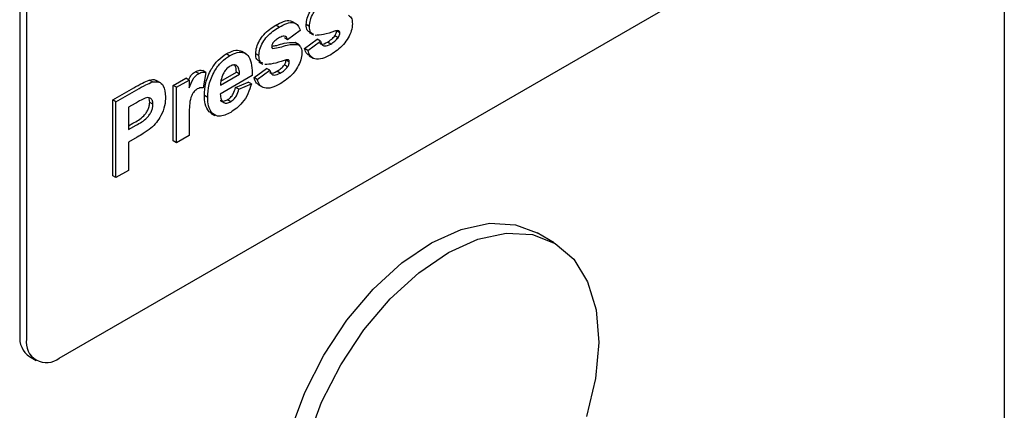
# Model space of a CAD drawing. Units: millimetres. Extents: x 335 to 10561, y 2018 to 10053.
# Drawn here: x 9307 to 9350, y 8580 to 8597 of the extents above; entities that cross this region are included whole.
import ezdxf

# ---------------------------------------------------------------- set-up
doc = ezdxf.new("R2010")
doc.units = ezdxf.units.MM
doc.header["$LTSCALE"] = 23

msp = doc.modelspace()

# ---------------------------------------------------------------- linework, layer by layer
for p, q in [((9349.705, 8706.431), (9349.705, 8543.123)), ((9307.278, 8653.278), (9307.278, 8583.056)), ((9307.561, 8653.115), (9307.561, 8582.893)), ((9308.975, 8582.076), (9341.502, 8600.853)), ((9318.45, 8596.343), (9318.309, 8596.425)), ((9319.18, 8596.492), (9319.003, 8596.594)), ((9319.76, 8596.374), (9319.618, 8596.455)), ((9318.817, 8595.801), (9318.676, 8595.883)), ((9319.361, 8596.199), (9318.817, 8595.801)), ((9319.751, 8596.111), (9319.928, 8596.009)), ((9320.993, 8595.889), (9320.852, 8595.971)), ((9321.065, 8596.096), (9320.924, 8596.178)), ((9319.267, 8595.599), (9319.126, 8595.68)), ((9319.313, 8595.574), (9319.137, 8595.676)), ((9319.546, 8595.422), (9320.09, 8595.82)), ((9319.687, 8595.341), (9320.231, 8595.738)), ((9320.231, 8595.738), (9320.09, 8595.82)), ((9320.674, 8595.617), (9320.532, 8595.698)), ((9316.315, 8595.111), (9316.174, 8595.192)), ((9317.017, 8595.196), (9316.84, 8595.298)), ((9317.584, 8595.118), (9317.443, 8595.199)), ((9318.181, 8595.421), (9318.154, 8595.437)), ((9319.687, 8595.341), (9319.546, 8595.422)), ((9319.743, 8595.109), (9319.92, 8595.007)), ((9317.576, 8594.855), (9317.753, 8594.753)), ((9318.817, 8594.633), (9318.676, 8594.715)), ((9318.889, 8594.84), (9318.748, 8594.922)), ((9314.985, 8594.343), (9314.844, 8594.424)), ((9315.3, 8594.392), (9315.158, 8594.474)), ((9315.3, 8594.392), (9315.173, 8593.722)), ((9317.294, 8594.252), (9315.916, 8593.457)), ((9315.926, 8593.839), (9316.75, 8594.315)), ((9315.94, 8594.011), (9316.609, 8594.397)), ((9316.75, 8594.315), (9316.609, 8594.397)), ((9317.37, 8594.166), (9317.914, 8594.564)), ((9317.511, 8594.085), (9318.055, 8594.482)), ((9318.055, 8594.482), (9317.914, 8594.564)), ((9318.498, 8594.361), (9318.357, 8594.442)), ((9312.995, 8593.982), (9312.854, 8594.064)), ((9313.336, 8593.941), (9313.159, 8594.043)), ((9313.889, 8593.831), (9314.433, 8594.145)), ((9313.889, 8591.445), (9313.889, 8593.831)), ((9314.03, 8593.75), (9313.889, 8593.831)), ((9314.03, 8593.75), (9314.574, 8594.064)), ((9314.574, 8594.064), (9314.433, 8594.145)), ((9314.574, 8594.064), (9314.574, 8593.731)), ((9316.572, 8593.747), (9317.116, 8593.978)), ((9316.714, 8593.666), (9317.258, 8593.896)), ((9317.258, 8593.896), (9317.116, 8593.978)), ((9317.511, 8594.085), (9317.37, 8594.166)), ((9317.567, 8593.853), (9317.744, 8593.751)), ((9311.278, 8593.204), (9312.183, 8593.726)), ((9311.42, 8593.122), (9312.324, 8593.644)), ((9314.03, 8591.363), (9314.03, 8593.75)), ((9315.372, 8593.313), (9315.231, 8593.395)), ((9316.714, 8593.666), (9316.572, 8593.747)), ((9311.278, 8589.937), (9311.278, 8593.204)), ((9311.42, 8593.122), (9311.278, 8593.204)), ((9311.42, 8589.856), (9311.42, 8593.122)), ((9312.251, 8593.058), (9311.963, 8592.892)), ((9312.874, 8593.101), (9312.846, 8593.265)), ((9313.015, 8593.02), (9312.874, 8593.101)), ((9316.365, 8593.129), (9316.223, 8593.211)), ((9311.963, 8592.892), (9311.963, 8591.929)), ((9315.534, 8592.659), (9315.433, 8592.697)), ((9315.575, 8592.616), (9315.433, 8592.697)), ((9315.502, 8592.642), (9315.679, 8592.54)), ((9311.963, 8592.092), (9312.148, 8592.199)), ((9311.963, 8591.929), (9312.29, 8592.117)), ((9314.574, 8592.385), (9314.574, 8591.677)), ((9314.574, 8591.677), (9314.03, 8591.363)), ((9312.336, 8591.599), (9311.963, 8591.384)), ((9311.963, 8591.384), (9311.963, 8590.17)), ((9314.03, 8591.363), (9313.889, 8591.445)), ((9311.42, 8589.856), (9311.278, 8589.937)), ((9311.963, 8590.17), (9311.42, 8589.856)), ((9330.308, 8587.048), (9329.578, 8587.469)), ((9307.693, 8582.14), (9307.976, 8581.977))]:
    msp.add_line(p, q)
at = {"flags": 128}
for points in [[(9320.334, 8571.454), (9320.291, 8571.48), (9319.487, 8572.168), (9318.893, 8573.137), (9318.533, 8574.349), (9318.419, 8575.757), (9318.556, 8577.308), (9318.94, 8578.942), (9319.554, 8580.595), (9320.376, 8582.205), (9321.375, 8583.71), (9322.51, 8585.051), (9323.74, 8586.177), (9325.017, 8587.045), (9326.291, 8587.622), (9327.514, 8587.886), (9328.638, 8587.825), (9329.578, 8587.469)], [(9325.746, 8586.624), (9327.02, 8587.201), (9328.243, 8587.465), (9329.368, 8587.404), (9330.351, 8587.022), (9331.155, 8586.334), (9331.748, 8585.365), (9332.109, 8584.153), (9332.223, 8582.744), (9332.085, 8581.194), (9331.702, 8579.56)], [(9319.669, 8578.521), (9320.283, 8580.174), (9321.106, 8581.784), (9322.104, 8583.289), (9323.24, 8584.63), (9324.469, 8585.756), (9325.746, 8586.624)]]:
    msp.add_lwpolyline(points, dxfattribs=at)
for centre, radius, start, end in [((9308.23, 8582.935), 0.959, 172.7442, 235.9436), ((9308.423, 8582.753), 0.873, 170.786, 309.2033)]:
    msp.add_arc(centre, radius, start, end)
for points, knots in [([(9319.618, 8596.455), (9319.626, 8596.547), (9319.641, 8596.729), (9319.776, 8597.025), (9320.046, 8597.403), (9320.304, 8597.566), (9320.485, 8597.681)], [0, 0, 0, 0, 0.186746, 0.373537, 0.560445, 1, 1, 1, 1]), ([(9319.76, 8596.374), (9319.767, 8596.465), (9319.783, 8596.648), (9319.917, 8596.944), (9320.188, 8597.321), (9320.445, 8597.485), (9320.626, 8597.599)], [0, 0, 0, 0, 0.186746, 0.373537, 0.560445, 1, 1, 1, 1]), ([(9321.443, 8596.855), (9321.498, 8596.811), (9321.597, 8596.733), (9321.605, 8596.562), (9321.609, 8596.487)], [0, 0, 0, 0, 0.558015, 1, 1, 1, 1]), ([(9317.443, 8595.199), (9317.45, 8595.291), (9317.466, 8595.473), (9317.6, 8595.769), (9317.871, 8596.147), (9318.128, 8596.31), (9318.309, 8596.425)], [0, 0, 0, 0, 0.186746, 0.373537, 0.560445, 1, 1, 1, 1]), ([(9317.584, 8595.118), (9317.592, 8595.209), (9317.607, 8595.392), (9317.742, 8595.688), (9318.012, 8596.065), (9318.27, 8596.229), (9318.45, 8596.343)], [0, 0, 0, 0, 0.186746, 0.373537, 0.560445, 1, 1, 1, 1]), ([(9318.309, 8596.425), (9318.418, 8596.482), (9318.635, 8596.596), (9318.897, 8596.662), (9318.99, 8596.587), (9319.013, 8596.57)], [0, 0, 0, 0, 0.434038, 0.865429, 1, 1, 1, 1]), ([(9318.45, 8596.343), (9318.561, 8596.403), (9318.78, 8596.521), (9319.079, 8596.57), (9319.276, 8596.435), (9319.333, 8596.278), (9319.361, 8596.199)], [0, 0, 0, 0, 0.280824, 0.559935, 0.779691, 1, 1, 1, 1]), ([(9319.784, 8596.125), (9319.739, 8596.147), (9319.633, 8596.2), (9319.624, 8596.363), (9319.618, 8596.455)], [0, 0, 0, 0, 0.431461, 1, 1, 1, 1]), ([(9319.926, 8596.043), (9319.88, 8596.066), (9319.774, 8596.118), (9319.765, 8596.281), (9319.76, 8596.374)], [0, 0, 0, 0, 0.431461, 1, 1, 1, 1]), ([(9321.609, 8596.487), (9321.6, 8596.388), (9321.582, 8596.19), (9321.433, 8595.872), (9321.145, 8595.462), (9320.868, 8595.282), (9320.673, 8595.156)], [0, 0, 0, 0, 0.186725, 0.373655, 0.5608, 1, 1, 1, 1]), ([(9318.465, 8595.891), (9318.41, 8595.859), (9318.312, 8595.802), (9318.223, 8595.704), (9318.185, 8595.661)], [0, 0, 0, 0, 0.560929, 1, 1, 1, 1]), ([(9318.817, 8595.801), (9318.803, 8595.842), (9318.775, 8595.924), (9318.652, 8595.984), (9318.536, 8595.926), (9318.465, 8595.891)], [0, 0, 0, 0, 0.280889, 0.560634, 1, 1, 1, 1]), ([(9320.844, 8596.166), (9320.682, 8596.111), (9320.393, 8596.013), (9320.124, 8595.993), (9320.005, 8595.984)], [0, 0, 0, 0, 0.560705, 1, 1, 1, 1]), ([(9320.532, 8595.698), (9320.595, 8595.736), (9320.708, 8595.803), (9320.808, 8595.92), (9320.852, 8595.971)], [0, 0, 0, 0, 0.560748, 1, 1, 1, 1]), ([(9320.674, 8595.617), (9320.737, 8595.654), (9320.849, 8595.722), (9320.949, 8595.838), (9320.993, 8595.889)], [0, 0, 0, 0, 0.560748, 1, 1, 1, 1]), ([(9321.026, 8596.19), (9320.994, 8596.192), (9320.936, 8596.195), (9320.872, 8596.175), (9320.844, 8596.166)], [0, 0, 0, 0, 0.558742, 1, 1, 1, 1]), ([(9320.852, 8595.971), (9320.875, 8596.01), (9320.916, 8596.079), (9320.921, 8596.148), (9320.924, 8596.178)], [0, 0, 0, 0, 0.558844, 1, 1, 1, 1]), ([(9320.993, 8595.889), (9321.016, 8595.928), (9321.058, 8595.998), (9321.063, 8596.066), (9321.065, 8596.096)], [0, 0, 0, 0, 0.558844, 1, 1, 1, 1]), ([(9321.065, 8596.096), (9321.063, 8596.119), (9321.06, 8596.161), (9321.037, 8596.181), (9321.026, 8596.19)], [0, 0, 0, 0, 0.559319, 1, 1, 1, 1]), ([(9318.185, 8595.661), (9318.167, 8595.632), (9318.134, 8595.579), (9318.13, 8595.526), (9318.128, 8595.503)], [0, 0, 0, 0, 0.559411, 1, 1, 1, 1]), ([(9318.128, 8595.503), (9318.131, 8595.479), (9318.135, 8595.446), (9318.156, 8595.435), (9318.163, 8595.433)], [0, 0, 0, 0, 0.724384, 1, 1, 1, 1]), ([(9318.17, 8595.527), (9318.228, 8595.536), (9318.389, 8595.56), (9318.728, 8595.695), (9318.975, 8595.686), (9319.126, 8595.68)], [0, 0, 0, 0, 0.182558, 0.501808, 1, 1, 1, 1]), ([(9318.181, 8595.421), (9318.282, 8595.436), (9318.485, 8595.464), (9318.869, 8595.612), (9319.116, 8595.604), (9319.267, 8595.599)], [0, 0, 0, 0, 0.28018, 0.5613045, 1, 1, 1, 1]), ([(9319.267, 8595.599), (9319.323, 8595.555), (9319.421, 8595.477), (9319.43, 8595.306), (9319.433, 8595.231)], [0, 0, 0, 0, 0.558015, 1, 1, 1, 1]), ([(9320.206, 8595.648), (9320.228, 8595.634), (9320.311, 8595.579), (9320.438, 8595.648), (9320.532, 8595.698)], [0, 0, 0, 0, 0.263245, 1, 1, 1, 1]), ([(9320.231, 8595.738), (9320.247, 8595.685), (9320.28, 8595.578), (9320.436, 8595.5), (9320.583, 8595.573), (9320.674, 8595.617)], [0, 0, 0, 0, 0.280989, 0.560736, 1, 1, 1, 1]), ([(9315.231, 8593.395), (9315.24, 8593.576), (9315.259, 8593.936), (9315.486, 8594.497), (9315.816, 8594.948), (9316.055, 8595.111), (9316.174, 8595.192)], [0, 0, 0, 0, 0.280672, 0.55982, 0.779792, 1, 1, 1, 1]), ([(9315.372, 8593.313), (9315.381, 8593.494), (9315.4, 8593.855), (9315.627, 8594.415), (9315.958, 8594.867), (9316.196, 8595.029), (9316.315, 8595.111)], [0, 0, 0, 0, 0.280672, 0.55982, 0.779792, 1, 1, 1, 1]), ([(9316.174, 8595.192), (9316.285, 8595.246), (9316.505, 8595.353), (9316.749, 8595.368), (9316.832, 8595.289), (9316.848, 8595.274)], [0, 0, 0, 0, 0.447366, 0.893657, 1, 1, 1, 1]), ([(9316.315, 8595.111), (9316.428, 8595.167), (9316.652, 8595.278), (9316.954, 8595.263), (9317.267, 8594.994), (9317.283, 8594.558), (9317.294, 8594.252)], [0, 0, 0, 0, 0.187383, 0.374316, 0.561237, 1, 1, 1, 1]), ([(9317.609, 8594.869), (9317.563, 8594.891), (9317.457, 8594.944), (9317.448, 8595.107), (9317.443, 8595.199)], [0, 0, 0, 0, 0.431461, 1, 1, 1, 1]), ([(9317.75, 8594.787), (9317.704, 8594.81), (9317.599, 8594.862), (9317.589, 8595.025), (9317.584, 8595.118)], [0, 0, 0, 0, 0.431461, 1, 1, 1, 1]), ([(9319.433, 8595.231), (9319.424, 8595.132), (9319.406, 8594.934), (9319.257, 8594.616), (9318.969, 8594.206), (9318.692, 8594.026), (9318.497, 8593.9)], [0, 0, 0, 0, 0.186725, 0.373655, 0.5608, 1, 1, 1, 1]), ([(9319.769, 8595.113), (9319.729, 8595.134), (9319.619, 8595.189), (9319.574, 8595.332), (9319.546, 8595.422)], [0, 0, 0, 0, 0.3691281, 1, 1, 1, 1]), ([(9320.673, 8595.156), (9320.553, 8595.093), (9320.312, 8594.967), (9319.999, 8594.947), (9319.78, 8595.083), (9319.718, 8595.255), (9319.687, 8595.341)], [0, 0, 0, 0, 0.280655, 0.56001, 0.779954, 1, 1, 1, 1]), ([(9316.34, 8594.664), (9316.275, 8594.619), (9316.16, 8594.537), (9316.078, 8594.396), (9316.041, 8594.334)], [0, 0, 0, 0, 0.558878, 1, 1, 1, 1]), ([(9316.75, 8594.315), (9316.745, 8594.391), (9316.736, 8594.543), (9316.645, 8594.69), (9316.501, 8594.736), (9316.394, 8594.688), (9316.34, 8594.664)], [0, 0, 0, 0, 0.280954, 0.560286, 0.780233, 1, 1, 1, 1]), ([(9316.609, 8594.397), (9316.606, 8594.476), (9316.602, 8594.606), (9316.541, 8594.682), (9316.517, 8594.712)], [0, 0, 0, 0, 0.606189, 1, 1, 1, 1]), ([(9318.668, 8594.91), (9318.506, 8594.855), (9318.218, 8594.757), (9317.948, 8594.737), (9317.829, 8594.728)], [0, 0, 0, 0, 0.560705, 1, 1, 1, 1]), ([(9318.357, 8594.442), (9318.42, 8594.48), (9318.532, 8594.547), (9318.632, 8594.664), (9318.676, 8594.715)], [0, 0, 0, 0, 0.560748, 1, 1, 1, 1]), ([(9318.498, 8594.361), (9318.561, 8594.398), (9318.674, 8594.466), (9318.774, 8594.582), (9318.817, 8594.633)], [0, 0, 0, 0, 0.560748, 1, 1, 1, 1]), ([(9318.85, 8594.934), (9318.818, 8594.936), (9318.76, 8594.939), (9318.696, 8594.919), (9318.668, 8594.91)], [0, 0, 0, 0, 0.558742, 1, 1, 1, 1]), ([(9318.676, 8594.715), (9318.699, 8594.754), (9318.74, 8594.823), (9318.746, 8594.892), (9318.748, 8594.922)], [0, 0, 0, 0, 0.558844, 1, 1, 1, 1]), ([(9318.817, 8594.633), (9318.841, 8594.672), (9318.882, 8594.742), (9318.887, 8594.81), (9318.889, 8594.84)], [0, 0, 0, 0, 0.558844, 1, 1, 1, 1]), ([(9318.889, 8594.84), (9318.888, 8594.863), (9318.884, 8594.905), (9318.861, 8594.925), (9318.85, 8594.934)], [0, 0, 0, 0, 0.559319, 1, 1, 1, 1]), ([(9314.555, 8594.075), (9314.573, 8594.12), (9314.613, 8594.218), (9314.723, 8594.341), (9314.803, 8594.397), (9314.844, 8594.424)], [0, 0, 0, 0, 0.297284, 0.648432, 1, 1, 1, 1]), ([(9314.574, 8593.731), (9314.625, 8593.868), (9314.696, 8594.058), (9314.863, 8594.26), (9314.944, 8594.315), (9314.985, 8594.343)], [0, 0, 0, 0, 0.559751, 0.779744, 1, 1, 1, 1]), ([(9314.844, 8594.424), (9314.908, 8594.453), (9315.022, 8594.503), (9315.116, 8594.483), (9315.158, 8594.474)], [0, 0, 0, 0, 0.559131, 1, 1, 1, 1]), ([(9314.985, 8594.343), (9315.049, 8594.371), (9315.163, 8594.421), (9315.258, 8594.401), (9315.3, 8594.392)], [0, 0, 0, 0, 0.559131, 1, 1, 1, 1]), ([(9316.041, 8594.334), (9316.002, 8594.238), (9315.931, 8594.065), (9315.927, 8593.908), (9315.926, 8593.839)], [0, 0, 0, 0, 0.558284, 1, 1, 1, 1]), ([(9318.03, 8594.392), (9318.052, 8594.378), (9318.135, 8594.323), (9318.263, 8594.392), (9318.357, 8594.442)], [0, 0, 0, 0, 0.263245, 1, 1, 1, 1]), ([(9318.055, 8594.482), (9318.072, 8594.429), (9318.104, 8594.322), (9318.26, 8594.244), (9318.408, 8594.317), (9318.498, 8594.361)], [0, 0, 0, 0, 0.280989, 0.560736, 1, 1, 1, 1]), ([(9312.183, 8593.726), (9312.309, 8593.799), (9312.534, 8593.931), (9312.756, 8594.023), (9312.854, 8594.064)], [0, 0, 0, 0, 0.5603451, 1, 1, 1, 1]), ([(9312.324, 8593.644), (9312.45, 8593.718), (9312.675, 8593.849), (9312.897, 8593.941), (9312.995, 8593.982)], [0, 0, 0, 0, 0.5603451, 1, 1, 1, 1]), ([(9312.854, 8594.064), (9312.954, 8594.083), (9313.077, 8594.106), (9313.154, 8594.034), (9313.169, 8594.021)], [0, 0, 0, 0, 0.805556, 1, 1, 1, 1]), ([(9312.995, 8593.982), (9313.089, 8593.991), (9313.278, 8594.01), (9313.516, 8593.808), (9313.543, 8593.52), (9313.559, 8593.344)], [0, 0, 0, 0, 0.280142, 0.560807, 1, 1, 1, 1]), ([(9317.258, 8593.896), (9317.214, 8593.755), (9317.128, 8593.474), (9316.822, 8592.988), (9316.539, 8592.79), (9316.366, 8592.669)], [0, 0, 0, 0, 0.2810185, 0.5613577, 1, 1, 1, 1]), ([(9317.593, 8593.857), (9317.553, 8593.878), (9317.443, 8593.933), (9317.398, 8594.076), (9317.37, 8594.166)], [0, 0, 0, 0, 0.369128, 1, 1, 1, 1]), ([(9318.497, 8593.9), (9318.377, 8593.837), (9318.137, 8593.711), (9317.824, 8593.691), (9317.604, 8593.827), (9317.542, 8593.999), (9317.511, 8594.085)], [0, 0, 0, 0, 0.280655, 0.56001, 0.779954, 1, 1, 1, 1]), ([(9313.559, 8593.344), (9313.552, 8593.214), (9313.539, 8592.957), (9313.386, 8592.557), (9313.17, 8592.222), (9313.009, 8592.066), (9312.928, 8591.988)], [0, 0, 0, 0, 0.280311, 0.559889, 0.779906, 1, 1, 1, 1]), ([(9314.926, 8593.68), (9314.878, 8593.648), (9314.784, 8593.582), (9314.64, 8593.342), (9314.572, 8592.92), (9314.573, 8592.599), (9314.574, 8592.385)], [0, 0, 0, 0, 0.124674, 0.24878, 0.498052, 1, 1, 1, 1]), ([(9315.173, 8593.722), (9315.13, 8593.727), (9315.053, 8593.737), (9314.965, 8593.698), (9314.926, 8593.68)], [0, 0, 0, 0, 0.5602943, 1, 1, 1, 1]), ([(9315.433, 8592.697), (9315.366, 8592.801), (9315.244, 8592.986), (9315.235, 8593.27), (9315.231, 8593.395)], [0, 0, 0, 0, 0.558866, 1, 1, 1, 1]), ([(9315.916, 8593.457), (9315.922, 8593.378), (9315.934, 8593.221), (9316.042, 8593.083), (9316.197, 8593.051), (9316.309, 8593.103), (9316.365, 8593.129)], [0, 0, 0, 0, 0.280701, 0.559805, 0.779805, 1, 1, 1, 1]), ([(9316.223, 8593.211), (9316.269, 8593.242), (9316.362, 8593.304), (9316.505, 8593.499), (9316.547, 8593.653), (9316.572, 8593.747)], [0, 0, 0, 0, 0.280625, 0.560611, 1, 1, 1, 1]), ([(9316.365, 8593.129), (9316.411, 8593.16), (9316.503, 8593.222), (9316.646, 8593.417), (9316.688, 8593.571), (9316.714, 8593.666)], [0, 0, 0, 0, 0.280625, 0.560611, 1, 1, 1, 1]), ([(9312.148, 8592.199), (9312.312, 8592.286), (9312.516, 8592.395), (9312.73, 8592.651), (9312.812, 8592.801), (9312.865, 8592.958), (9312.871, 8593.054), (9312.874, 8593.101)], [0, 0, 0, 0, 0.499682, 0.624804, 0.749851, 0.87489, 1, 1, 1, 1]), ([(9312.681, 8593.283), (9312.601, 8593.245), (9312.458, 8593.178), (9312.314, 8593.094), (9312.251, 8593.058)], [0, 0, 0, 0, 0.5598334, 1, 1, 1, 1]), ([(9312.29, 8592.117), (9312.453, 8592.204), (9312.658, 8592.313), (9312.872, 8592.569), (9312.954, 8592.719), (9313.007, 8592.877), (9313.012, 8592.972), (9313.015, 8593.02)], [0, 0, 0, 0, 0.499682, 0.624804, 0.749851, 0.87489, 1, 1, 1, 1]), ([(9313.015, 8593.02), (9313.011, 8593.078), (9313.001, 8593.196), (9312.913, 8593.289), (9312.802, 8593.317), (9312.721, 8593.294), (9312.681, 8593.283)], [0, 0, 0, 0, 0.279877, 0.559139, 0.779507, 1, 1, 1, 1]), ([(9315.575, 8592.616), (9315.507, 8592.719), (9315.386, 8592.904), (9315.376, 8593.188), (9315.372, 8593.313)], [0, 0, 0, 0, 0.558866, 1, 1, 1, 1]), ([(9315.916, 8593.181), (9315.918, 8593.179), (9315.948, 8593.139), (9316.06, 8593.138), (9316.169, 8593.187), (9316.223, 8593.211)], [0, 0, 0, 0, 0.025424, 0.512496, 1, 1, 1, 1]), ([(9316.366, 8592.669), (9316.193, 8592.584), (9315.884, 8592.431), (9315.669, 8592.559), (9315.575, 8592.616)], [0, 0, 0, 0, 0.56039, 1, 1, 1, 1]), ([(9312.928, 8591.988), (9312.818, 8591.908), (9312.621, 8591.765), (9312.423, 8591.65), (9312.336, 8591.599)], [0, 0, 0, 0, 0.559809, 1, 1, 1, 1])]:
    msp.add_open_spline(points, degree=3, knots=knots)

doc.saveas('drawing.dxf')
